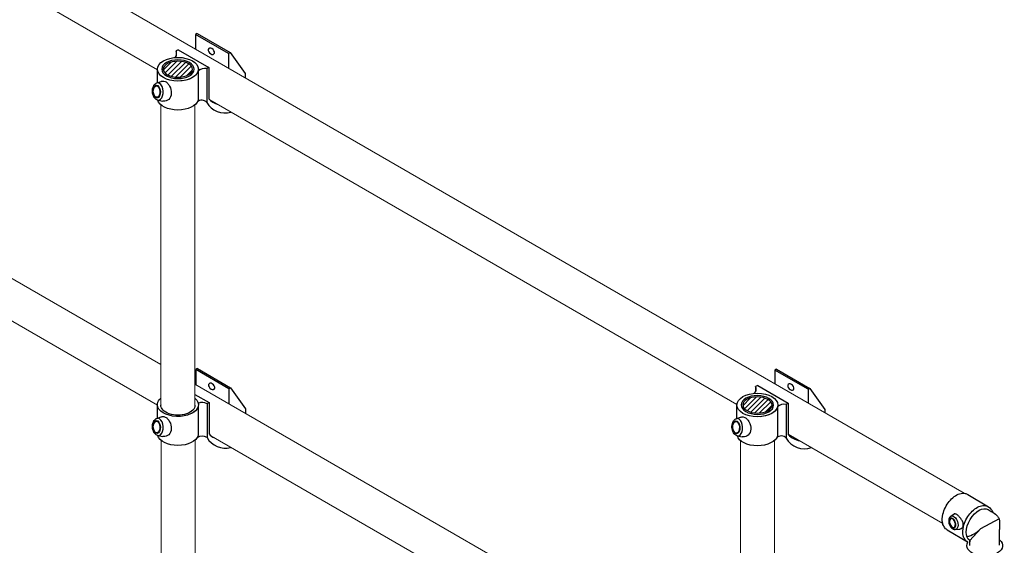
# Model space of a CAD drawing. Units: millimetres. Extents: x 906 to 1352, y 0 to 557.
# Drawn here: x 1085 to 1140, y 89 to 119 of the extents above; entities that cross this region are included whole.
import ezdxf

# ---------------------------------------------------------------- set-up
doc = ezdxf.new("R2010")
doc.units = ezdxf.units.MM
doc.layers.add('2', color=2, linetype='Continuous', lineweight=9)

msp = doc.modelspace()

# ---------------------------------------------------------------- hatches: boundary and pattern name
h = msp.add_hatch()
h.set_pattern_fill('ANSI31', color=256, scale=1.515089)
h.set_pattern_definition([(45, (-226.45206, -317.1868), (-0.133916254, 0.133916254), [])])
edge = h.paths.add_edge_path()
edge.add_ellipse((1093.81771, 115.78932), major_axis=(0.81799, 0.00358), ratio=0.54646236, start_angle=0, end_angle=360)
h = msp.add_hatch()
h.set_pattern_fill('ANSI31', color=256, scale=1.515089)
h.set_pattern_definition([(45, (-194.13883, -335.89414), (-0.133916254, 0.133916254), [])])
edge = h.paths.add_edge_path()
edge.add_ellipse((1126.13094, 97.08197), major_axis=(0.81799, 0.00358), ratio=0.54646236, start_angle=0, end_angle=360)

# ---------------------------------------------------------------- linework, layer by layer
for p, q in [((1096.65235, 116.66699), (1094.80408, 117.73409)), ((1094.89502, 117.78659), (1096.74328, 116.7195)), ((1093.84021, 116.87345), (1095.54058, 115.89174)), ((1094.94999, 115.68815), (1094.94999, 114.07367)), ((1092.64487, 115.0288), (1092.88106, 115.11026)), ((1092.70228, 114.07388), (1092.98223, 114.01363)), ((1096.67055, 97.99483), (1094.82229, 99.06193)), ((1094.91323, 99.11443), (1096.76149, 98.04733)), ((1128.96558, 97.95964), (1127.11731, 99.02674)), ((1127.20825, 99.07924), (1129.05651, 98.01214)), ((1126.15344, 98.1661), (1127.85381, 97.18439)), ((1094.77371, 97.67188), (1095.55795, 97.2191)), ((1094.94999, 96.99966), (1094.94999, 95.38518)), ((1127.26322, 96.9808), (1127.26322, 95.36632)), ((1092.64487, 96.34031), (1092.88106, 96.42177)), ((1124.95809, 96.32145), (1125.19429, 96.40291)), ((1092.70228, 95.38539), (1092.98223, 95.32513)), ((1125.0155, 95.36653), (1125.29546, 95.30627)), ((1137.87486, 92.09748), (1139.01559, 91.41551)), ((1136.91406, 90.88406), (1137.10511, 91.01629)), ((1139.61633, 90.73401), (1138.58229, 90.17771)), ((1136.71965, 90.12918), (1137.84693, 89.45525)), ((1137.16805, 90.15061), (1137.37039, 90.16303)), ((1139.64459, 89.26893), (1139.64459, 90.13956))]:
    msp.add_line(p, q)
for points in [[(1094.89502, 117.78659), (1094.80408, 117.73409)], [(1094.80408, 117.73409), (1094.80408, 116.91026)], [(1093.84558, 116.87578), (1093.71813, 116.82041)], [(1093.71813, 116.82041), (1093.71813, 116.52035)], [(1096.74328, 116.7195), (1096.65235, 116.66699)], [(1096.65235, 116.66699), (1096.65235, 115.84317)], [(1096.74328, 116.7195), (1097.57946, 115.5471)], [(1095.54058, 115.89174), (1095.42742, 115.82641)], [(1095.54058, 115.89174), (1095.54058, 114.14493)], [(1092.68309, 115.03717), (1092.68309, 115.84646)], [(1095.42742, 115.82641), (1095.42742, 113.94627)], [(1097.57946, 115.5471), (1097.58263, 115.30606)], [(1094.91323, 99.11443), (1094.82229, 99.06193)], [(1094.82229, 99.06193), (1094.82229, 98.2112)], [(1127.20825, 99.07924), (1127.11731, 99.02674)], [(1127.11731, 99.02674), (1127.11731, 98.25114)], [(1096.76149, 98.04733), (1096.67055, 97.99483)], [(1096.67055, 97.99483), (1096.67055, 97.14411)], [(1096.76149, 98.04733), (1097.59767, 96.87493)], [(1126.15881, 98.16843), (1126.03136, 98.11305)], [(1126.03136, 98.11305), (1126.03136, 97.813)], [(1129.05651, 98.01214), (1128.96558, 97.95964)], [(1128.96558, 97.95964), (1128.96558, 97.18706)], [(1129.05651, 98.01214), (1129.89269, 96.83974)], [(1095.55879, 97.21958), (1095.44563, 97.15425)], [(1095.55879, 97.21958), (1095.55879, 95.47277)], [(1127.85381, 97.18439), (1127.74065, 97.11906)], [(1127.85381, 97.18439), (1127.85381, 95.43758)], [(1092.68309, 96.34868), (1092.68309, 97.15796)], [(1095.44563, 97.15425), (1095.44563, 95.2741)], [(1097.59767, 96.87493), (1097.6012, 96.6068)], [(1124.99632, 96.32982), (1124.99632, 97.1391)], [(1127.74065, 97.11906), (1127.74065, 95.23892)], [(1129.89269, 96.83974), (1129.89518, 96.65035)], [(1138.98919, 91.26532), (1139.06251, 91.22202), (1139.12249, 91.18659), (1139.17076, 91.15806), (1139.20898, 91.13543), (1139.23879, 91.11774), (1139.26183, 91.10399), (1139.27976, 91.0932), (1139.29422, 91.0844), (1139.30667, 91.0767), (1139.31777, 91.06965), (1139.32803, 91.06291), (1139.33791, 91.05611), (1139.34792, 91.0489), (1139.35852, 91.04095), (1139.37021, 91.03189), (1139.38347, 91.02137), (1139.39865, 91.00913), (1139.41549, 90.9952), (1139.43361, 90.97971), (1139.45263, 90.96277), (1139.47215, 90.9445), (1139.49179, 90.92503), (1139.51116, 90.90448), (1139.52988, 90.88297), (1139.54759, 90.86058), (1139.56414, 90.8373), (1139.57941, 90.81306), (1139.59328, 90.7878), (1139.60562, 90.76147), (1139.61633, 90.73401), (1139.62528, 90.70535), (1139.63236, 90.67545), (1139.63751, 90.64377), (1139.64098, 90.60785), (1139.64311, 90.56478), (1139.64419, 90.51162), (1139.64456, 90.44544), (1139.64454, 90.36332), (1139.64444, 90.26234), (1139.64459, 90.13956)], [(1138.58229, 90.17771), (1137.97942, 89.54024)], [(1137.97915, 89.54037), (1137.97942, 89.46151)], [(1137.97942, 89.25154), (1137.97942, 89.54024)]]:
    msp.add_lwpolyline(points)
for centre, radius, start, end in [((1093.43959, 116.67038), 0.31638, 314.538753, 28.30788), ((1095.31956, 115.30542), 0.53204, 78.303343, 133.997577), ((1095.15537, 113.69903), 0.36762, 42.264718, 133.006522), ((1096.43441, 114.50741), 1.15278, 209.128482, 287.230282), ((1096.39844, 114.97405), 1.19305, 224.024336, 251.537317), ((1125.75282, 97.96303), 0.31638, 314.538753, 28.30788), ((1095.18305, 96.74644), 0.48503, 57.224019, 117.675096), ((1127.63279, 96.59806), 0.53204, 78.303343, 133.997577), ((1095.17901, 94.85359), 0.49792, 57.624135, 124.937782), ((1096.45261, 95.83524), 1.15278, 209.128482, 285.63243), ((1096.41664, 96.30189), 1.19305, 224.024336, 242.1161), ((1127.4686, 94.99167), 0.36762, 42.264718, 133.006522), ((1128.74764, 95.80005), 1.15278, 209.128482, 290.166746), ((1128.71167, 96.2667), 1.19305, 224.024336, 259.507778), ((1137.46231, 91.31131), 1.59356, 282.911042, 314.653753)]:
    msp.add_arc(centre, radius, start, end)
at = {"extrusion": (0, 0, -1)}
for centre, major_axis, ratio in [((1095.68728, 116.79428), (0.14778, -0.14788), 0.6500915), ((1093.82376, 115.79295), (-0.81799, 0.00358), 0.54646236), ((1095.70549, 98.12212), (0.14778, -0.14788), 0.6500915), ((1128.00051, 98.08693), (0.14778, -0.14788), 0.6500915), ((1126.13699, 97.0856), (-0.81799, 0.00358), 0.54646236), ((1137.01245, 90.50743), (-0.09539, 0.27546), 0.57735027), ((1137.01245, 90.50743), (-0.08518, 0.24596), 0.57735027)]:
    msp.add_ellipse(centre, major_axis=major_axis, ratio=ratio, dxfattribs=at)
for centre, major_axis, start_param, end_param in [((1093.82376, 115.79295), (1.14077, 0), -1.56948492, 4.71238898), ((1093.82376, 115.79295), (1.14077, 0), 0.15979589, 1.42319966), ((1093.82376, 114.17847), (1.14077, 0), 0.15979589, 2.98390743), ((1126.13699, 97.0856), (1.14077, 0), -1.56948492, 4.71238898), ((1093.82376, 97.10446), (1.14077, 0), 3.22266458, 3.72736819), ((1093.82376, 97.10446), (1.14077, 0), 5.6975005, 6.4429812), ((1093.82376, 97.10446), (1.14077, 0), 5.6975005, 6.4429812), ((1093.82376, 97.10446), (1.14077, 0), 0.15979589, 3.12853752), ((1093.8236, 97.06791), (0.95063, -0.00416), 6.2708424, 9.43712087), ((1093.82376, 97.10446), (1.14077, 0), 0.15979589, 1.42319966), ((1126.13699, 97.0856), (1.14077, 0), 0.15979589, 1.42319966), ((1093.82376, 95.48997), (1.14077, 0), 0.15979589, 2.98390743), ((1126.13699, 95.47111), (1.14077, 0), 0.15979589, 2.98390743), ((1138.4913, 90.39856), (0.50153, 0.86458), 3.16255492, 6.29703811), ((1137.07516, 90.52914), (-0.12863, 0.37145), 6.12349628, 9.58446699), ((1138.81235, 89.25029), (-0.99951, 0.00149), 2.55380951, 6.61929131)]:
    msp.add_ellipse(centre, major_axis=major_axis, ratio=0.57735027, start_param=start_param, end_param=end_param, dxfattribs=at)
for centre, major_axis in [((1092.63633, 114.5491), (0.02156, -0.35864)), ((1092.63633, 114.5491), (0.01925, -0.32023)), ((1092.63633, 95.86061), (0.02156, -0.35864)), ((1092.63633, 95.86061), (0.01925, -0.32023)), ((1124.94956, 95.84175), (0.02156, -0.35864)), ((1124.94956, 95.84175), (0.01925, -0.32023))]:
    msp.add_ellipse(centre, major_axis=major_axis, ratio=0.57735027)
for centre in [(1092.71797, 114.55401), (1092.71797, 95.86552), (1125.0312, 95.84666)]:
    msp.add_ellipse(centre, major_axis=(0.02907, -0.48361), ratio=0.57735027, start_param=6.12349628, end_param=9.58446699)
for points, knots in [([(1092.70228, 114.07388), (1092.66979, 114.08087), (1092.63946, 114.09406), (1092.57971, 114.13193), (1092.55167, 114.15835), (1092.49824, 114.22445), (1092.47468, 114.26593), (1092.4366, 114.35749), (1092.42263, 114.40795), (1092.40578, 114.51104), (1092.40277, 114.5636), (1092.40772, 114.66712), (1092.41566, 114.71805), (1092.44323, 114.81492), (1092.46296, 114.86084), (1092.51524, 114.94048), (1092.54728, 114.97506), (1092.60511, 115.01218), (1092.6244, 115.02175), (1092.64487, 115.0288)], [4.08667984, 4.08667984, 4.08667984, 4.08667984, 4.32170133, 4.32170133, 4.60728277, 4.60728277, 4.95643819, 4.95643819, 5.32244154, 5.32244154, 5.68307352, 5.68307352, 6.04381386, 6.04381386, 6.40985302, 6.40985302, 6.75580598, 6.75580598, 6.90889444, 6.90889444, 6.90889444, 6.90889444]), ([(1092.88111, 115.11014), (1092.90497, 115.11838), (1092.92934, 115.12395), (1093.00773, 115.13328), (1093.06787, 115.12665), (1093.1486, 115.09271), (1093.17397, 115.0775), (1093.21905, 115.04015), (1093.23876, 115.018), (1093.25498, 114.99345)], [7.17914862, 7.17914862, 7.17914862, 7.17914862, 7.41456655, 7.41456655, 7.94963599, 7.94963599, 8.21717071, 8.21717071, 8.48470543, 8.48470543, 8.48470543, 8.48470543]), ([(1092.70228, 95.38539), (1092.66979, 95.39238), (1092.63946, 95.40557), (1092.57971, 95.44344), (1092.55167, 95.46986), (1092.49824, 95.53595), (1092.47468, 95.57744), (1092.4366, 95.669), (1092.42263, 95.71946), (1092.40578, 95.82254), (1092.40277, 95.87511), (1092.40772, 95.97863), (1092.41566, 96.02956), (1092.44323, 96.12642), (1092.46296, 96.17235), (1092.51524, 96.25199), (1092.54728, 96.28657), (1092.60511, 96.32369), (1092.6244, 96.33325), (1092.64487, 96.34031)], [4.08667984, 4.08667984, 4.08667984, 4.08667984, 4.32170133, 4.32170133, 4.60728277, 4.60728277, 4.95643819, 4.95643819, 5.32244154, 5.32244154, 5.68307352, 5.68307352, 6.04381386, 6.04381386, 6.40985302, 6.40985302, 6.75580598, 6.75580598, 6.90889444, 6.90889444, 6.90889444, 6.90889444]), ([(1092.88111, 96.42164), (1092.90497, 96.42989), (1092.92934, 96.43546), (1093.00773, 96.44478), (1093.06787, 96.43816), (1093.1486, 96.40422), (1093.17397, 96.38901), (1093.21905, 96.35166), (1093.23876, 96.32951), (1093.25498, 96.30495)], [7.17914862, 7.17914862, 7.17914862, 7.17914862, 7.41456655, 7.41456655, 7.94963599, 7.94963599, 8.21717071, 8.21717071, 8.48470543, 8.48470543, 8.48470543, 8.48470543]), ([(1125.0155, 95.36653), (1124.98302, 95.37352), (1124.95269, 95.3867), (1124.89294, 95.42458), (1124.8649, 95.45099), (1124.81147, 95.51709), (1124.78791, 95.55858), (1124.74983, 95.65014), (1124.73586, 95.7006), (1124.71901, 95.80368), (1124.716, 95.85625), (1124.72095, 95.95977), (1124.72889, 96.0107), (1124.75646, 96.10756), (1124.77619, 96.15348), (1124.82847, 96.23313), (1124.86051, 96.26771), (1124.91834, 96.30483), (1124.93763, 96.31439), (1124.95809, 96.32145)], [4.08667984, 4.08667984, 4.08667984, 4.08667984, 4.32170133, 4.32170133, 4.60728277, 4.60728277, 4.95643819, 4.95643819, 5.32244154, 5.32244154, 5.68307352, 5.68307352, 6.04381386, 6.04381386, 6.40985302, 6.40985302, 6.75580598, 6.75580598, 6.90889444, 6.90889444, 6.90889444, 6.90889444]), ([(1125.19434, 96.40278), (1125.2182, 96.41103), (1125.24257, 96.4166), (1125.32096, 96.42592), (1125.38109, 96.41929), (1125.46183, 96.38535), (1125.48719, 96.37015), (1125.53228, 96.3328), (1125.55199, 96.31065), (1125.56821, 96.28609)], [7.17914862, 7.17914862, 7.17914862, 7.17914862, 7.41456655, 7.41456655, 7.94963599, 7.94963599, 8.21717071, 8.21717071, 8.48470543, 8.48470543, 8.48470543, 8.48470543]), ([(1136.71965, 90.12918), (1136.65648, 90.16586), (1136.6023, 90.21734), (1136.51854, 90.33896), (1136.4886, 90.40882), (1136.42954, 90.64135), (1136.43637, 90.82252), (1136.53958, 91.25506), (1136.66739, 91.50906), (1137.00148, 91.91946), (1137.20567, 92.07574), (1137.51582, 92.16989), (1137.6189, 92.1788), (1137.77241, 92.14801), (1137.82631, 92.12722), (1137.87486, 92.09748)], [3.1418666, 3.1418666, 3.1418666, 3.1418666, 3.40832532, 3.40832532, 3.67478403, 3.67478403, 4.23326526, 4.23326526, 4.9810044, 4.9810044, 5.72874353, 5.72874353, 6.08935822, 6.08935822, 6.29703811, 6.29703811, 6.29703811, 6.29703811]), ([(1137.86905, 89.44203), (1137.80588, 89.47871), (1137.7517, 89.53019), (1137.66794, 89.65181), (1137.63799, 89.72167), (1137.57893, 89.9542), (1137.58576, 90.13537), (1137.68898, 90.56791), (1137.81678, 90.82191), (1138.15087, 91.23231), (1138.35506, 91.38858), (1138.66521, 91.48274), (1138.76829, 91.49164), (1138.9218, 91.46086), (1138.97571, 91.44007), (1139.02426, 91.41033), (1139.12844, 91.34651), (1139.20797, 91.24145), (1139.26649, 91.1012)], [3.1418666, 3.1418666, 3.1418666, 3.1418666, 3.40832532, 3.40832532, 3.67478403, 3.67478403, 4.23326526, 4.23326526, 4.9810044, 4.9810044, 5.72874353, 5.72874353, 6.08935822, 6.08935822, 6.29703811, 6.29703811, 6.29703811, 6.74266688, 6.74266688, 6.74266688, 6.74266688]), ([(1136.91406, 90.88406), (1136.89189, 90.86872), (1136.87326, 90.8494), (1136.84027, 90.80244), (1136.82747, 90.77392), (1136.80799, 90.70777), (1136.80324, 90.66935), (1136.80318, 90.58889), (1136.80841, 90.54674), (1136.82785, 90.46425), (1136.84194, 90.42392), (1136.87785, 90.34788), (1136.89963, 90.31218), (1136.95043, 90.24817), (1136.9795, 90.2199), (1137.04344, 90.17647), (1137.07821, 90.16053), (1137.13309, 90.1507), (1137.15052, 90.14953), (1137.16805, 90.15061)], [4.08667984, 4.08667984, 4.08667984, 4.08667984, 4.32170133, 4.32170133, 4.60728277, 4.60728277, 4.95643819, 4.95643819, 5.32244154, 5.32244154, 5.68307352, 5.68307352, 6.04381386, 6.04381386, 6.40985302, 6.40985302, 6.75580598, 6.75580598, 6.90889444, 6.90889444, 6.90889444, 6.90889444]), ([(1137.61426, 90.36687), (1137.61884, 90.39067), (1137.62016, 90.41626), (1137.6159, 90.46929), (1137.61034, 90.49675), (1137.58501, 90.57935), (1137.55637, 90.63496), (1137.49431, 90.73226), (1137.45693, 90.78109), (1137.39913, 90.84703), (1137.37957, 90.86786), (1137.34142, 90.90598), (1137.32282, 90.92327), (1137.28764, 90.95375), (1137.26992, 90.96788), (1137.23589, 90.99213), (1137.21958, 91.00226), (1137.17409, 91.02532), (1137.14842, 91.03062), (1137.12004, 91.02456), (1137.11238, 91.02123), (1137.10516, 91.0162)], [0, 0, 0, 0, 0.27154395, 0.27154395, 0.54308789, 0.54308789, 1.08617578, 1.08617578, 1.60377651, 1.60377651, 1.86257688, 1.86257688, 2.12137724, 2.12137724, 2.38411987, 2.38411987, 2.6468625, 2.6468625, 3.17234775, 3.17234775, 3.38041314, 3.38041314, 3.38041314, 3.38041314]), ([(1137.37038, 90.16314), (1137.39083, 90.16438), (1137.41083, 90.16779), (1137.47247, 90.18518), (1137.51547, 90.20885), (1137.56542, 90.2594), (1137.57969, 90.27869), (1137.60187, 90.3207), (1137.60975, 90.34342), (1137.61426, 90.36687)], [7.17914862, 7.17914862, 7.17914862, 7.17914862, 7.41456655, 7.41456655, 7.94963599, 7.94963599, 8.21717071, 8.21717071, 8.48470543, 8.48470543, 8.48470543, 8.48470543])]:
    msp.add_open_spline(points, degree=3, knots=knots)
for points in [[(1093.25498, 114.99345), (1093.3624, 114.84183), (1093.31315, 114.11097), (1093.02165, 114.01122), (1092.98223, 114.01363)], [(1093.25498, 96.30495), (1093.3624, 96.15334), (1093.31315, 95.42248), (1093.02165, 95.32273), (1092.98223, 95.32513)], [(1125.56821, 96.28609), (1125.67563, 96.13448), (1125.62638, 95.40362), (1125.33488, 95.30387), (1125.29546, 95.30627)]]:
    msp.add_spline(points, degree=3)
for points in [[(1092.87349, 97.08914), (1092.8733, 97.08571), (1092.87316, 97.08228), (1092.87307, 97.07884)], [(1094.77418, 97.07053), (1094.77411, 97.0749), (1094.77395, 97.07926), (1094.77371, 97.08362)]]:
    msp.add_open_spline(points, degree=3)
at = {"layer": '2'}
for p, q in [((1092.87349, 113.81408), (1092.87349, 97.05246)), ((1094.77375, 113.81383), (1094.77371, 97.04698)), ((1092.89098, 95.11082), (1092.89499, 81.99484)), ((1094.79195, 95.14167), (1094.79142, 81.99301)), ((1125.18672, 95.10672), (1125.18672, 78.3451)), ((1127.08697, 95.10648), (1127.08694, 78.33963)), ((1137.66453, 89.67233), (1137.66269, 89.6734))]:
    msp.add_line(p, q, dxfattribs=at)
for points in [[(1137.66001, 92.16738), (1022.34767, 158.74299)], [(1092.68375, 115.76895), (1065.43905, 131.49869)], [(1092.87349, 99.33634), (1064.60867, 115.65504)], [(1124.99719, 97.11278), (1095.60732, 114.08103)], [(1092.68375, 97.0804), (1065.601, 112.71663)], [(1125.18672, 80.68029), (1094.77371, 98.23925)], [(1124.99632, 78.42473), (1095.78238, 95.29141)], [(1136.46798, 90.49012), (1127.85381, 95.46351)]]:
    msp.add_lwpolyline(points, dxfattribs=at)
at = {"layer": '2', "lineweight": 30, "extrusion": (0, 0, -1)}
for centre in [(1093.82376, 115.79295), (1126.13699, 97.0856)]:
    msp.add_ellipse(centre, major_axis=(-0.90508, 0.00396), ratio=0.57735027, dxfattribs=at)

doc.saveas('drawing.dxf')
